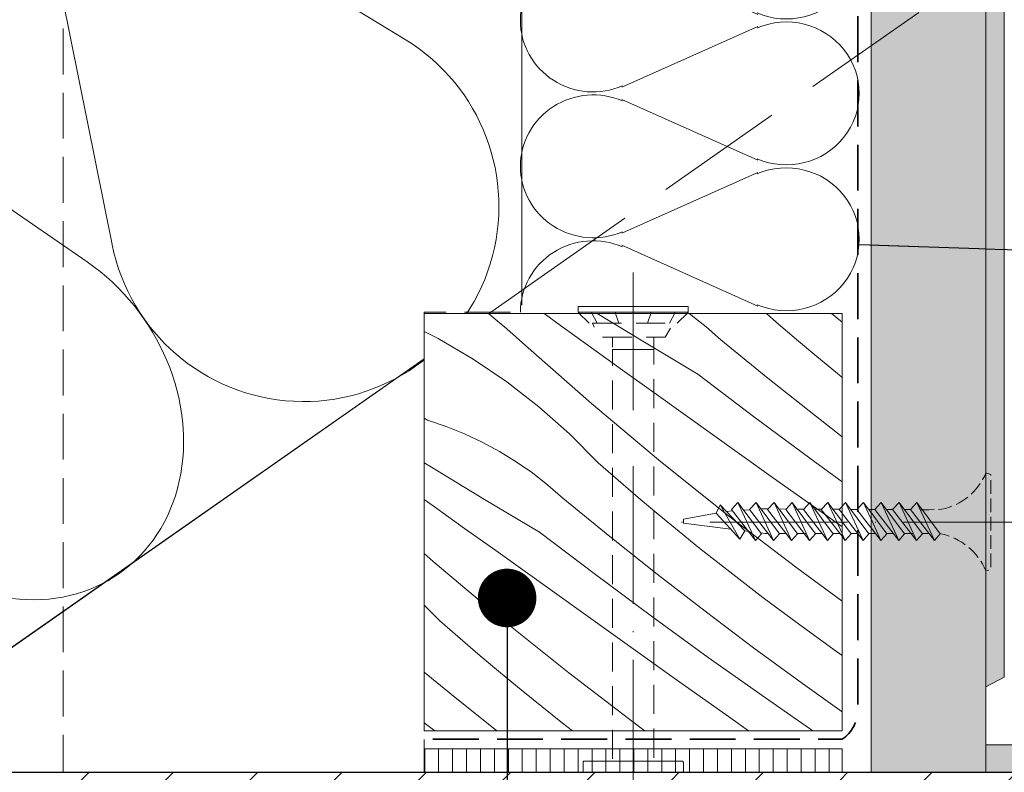
# Model space of a CAD drawing. Units: millimetres. Extents: x -778 to 27034, y -14202 to 2452.
# Drawn here: x 23760 to 23868, y -13866 to -13784 of the extents above; entities that cross this region are included whole.
import ezdxf

# ---------------------------------------------------------------- set-up
doc = ezdxf.new("R2010")
doc.units = ezdxf.units.MM
doc.header["$MEASUREMENT"] = 0
for name, pattern in [('ITR-37-0_12_MM', [2, 1.5, -0.5]), ('REJTETT2', [4.7625, 3.175, -1.5875]), ('Takart vonal', [19.561111, 14.111111, -5.45]), ('Takart vonal_01', [7, 5, -2]), ('Tengelyvonal_01', [21, 15, -3, 0, -3]), ('thk_line_type', [945, 540, -405]), ('Wipeout_Contour', [1000, 0, -1000])]:
    doc.linetypes.add(name, pattern=pattern)
for name, color, linetype, lineweight in [('0_Toll_száma__1', 7, 'Continuous', 5), ('0_Toll_száma__2', 7, 'Continuous', 13), ('0_Toll_száma__3', 7, 'Continuous', 15), ('0_Toll_száma__4', 7, 'Continuous', 20), ('0_Toll_száma__5', 7, 'Continuous', 25), ('0_Toll_száma__7', 7, 'Continuous', 35)]:
    doc.layers.add(name, color=color, linetype=linetype, lineweight=lineweight)
doc.layers.add('0_Toll_száma__21', color=7, linetype='Continuous', lineweight=5, true_color=0x3a3a3a)
doc.layers.add('0_Toll_száma__87', color=7, linetype='Continuous', lineweight=5, true_color=0x6a6a6a)
doc.styles.add('ELKÉSZÜLT_STÍLUS_1', font='txt')
doc.dimstyles.new('ELKÉSZÜLT_STÍLUS__1', dxfattribs={"dimtxt": 11.25, "dimasz": 6.65, "dimexe": 0.18, "dimexo": 0, "dimgap": 0.09, "dimtad": 1, "dimlfac": 0.001, "dimzin": 0, "dimdsep": 46, "dimtxsty": 'ELKÉSZÜLT_STÍLUS_1', "dimblk": 'ARROWHEAD_6', "dimblk1": 'ARROWHEAD_6', "dimblk2": 'ARROWHEAD_6', "dimcen": 0.09, "dimclrd": 7, "dimclre": 7, "dimclrt": 7, "dimadec": 0, "dimazin": 0, "dimtfac": 1, "dimtdec": 4, "dimtmove": 0, "dimatfit": 3, "dimfxl": 1, "dimtolj": 1, "dimtzin": 0, "dimarcsym": 0})
doc.dimstyles.new('ELKÉSZÜLT_STÍLUS__13', dxfattribs={"dimtxt": 0.18, "dimasz": 12.768, "dimexe": 0.18, "dimexo": 0.0625, "dimgap": 0.09, "dimtad": 0, "dimtih": 1, "dimtoh": 1, "dimdec": 4, "dimzin": 0, "dimdsep": 46, "dimcen": 0.09, "dimadec": 0, "dimazin": 0, "dimtfac": 1, "dimtdec": 4, "dimtmove": 0, "dimatfit": 3, "dimldrblk": 'ARROWHEAD_11', "dimfxl": 1, "dimtolj": 1, "dimtzin": 0, "dimarcsym": 0})
doc.dimstyles.new('ELKÉSZÜLT_STÍLUS__2', dxfattribs={"dimtxt": 11.25, "dimasz": 6.65, "dimexe": 0.18, "dimexo": 0, "dimgap": 0.09, "dimtad": 1, "dimlfac": 0.001, "dimzin": 0, "dimdsep": 46, "dimtxsty": 'ELKÉSZÜLT_STÍLUS_1', "dimblk": 'ARROWHEAD_6', "dimblk1": 'ARROWHEAD_6', "dimblk2": 'ARROWHEAD_6', "dimcen": 0.09, "dimclrd": 7, "dimclre": 7, "dimclrt": 7, "dimadec": 0, "dimazin": 0, "dimtfac": 1, "dimtdec": 4, "dimtmove": 2, "dimatfit": 3, "dimfxl": 1, "dimtolj": 1, "dimtzin": 0, "dimarcsym": 0})
doc.dimstyles.new('ELKÉSZÜLT_STÍLUS__4', dxfattribs={"dimtxt": 0.18, "dimasz": 14.592, "dimexe": 0.18, "dimexo": 0.0625, "dimgap": 0.09, "dimtad": 0, "dimtih": 1, "dimtoh": 1, "dimdec": 4, "dimzin": 0, "dimdsep": 46, "dimcen": 0.09, "dimadec": 0, "dimazin": 0, "dimtfac": 1, "dimtdec": 4, "dimtmove": 0, "dimatfit": 3, "dimldrblk": 'ARROWHEAD_5', "dimfxl": 1, "dimtolj": 1, "dimtzin": 0, "dimarcsym": 0})

# ---------------------------------------------------------------- blocks, each defined once
blk = doc.blocks.new('szálas höszigetelés 18_2')
at = {"layer": '0_Toll_száma__1', "linetype": 'Continuous'}
blk.add_line((1.52, 70.28), (16.61, 29.83), dxfattribs=at)
blk.add_ellipse((18.14, 78.82), major_axis=(0, 21.29), ratio=0.851842, start_param=4.299595, end_param=8.266775, dxfattribs=at)
blk = doc.blocks.new('szálas höszigetelés 18_3')
at = {"layer": '0_Toll_száma__1', "linetype": 'Continuous'}
for p, q in [((0.67, 25.71), (7.28, 10.91)), ((8.62, 10.91), (15.23, 25.71)), ((16.57, 25.71), (23.18, 10.91)), ((24.52, 10.91), (31.13, 25.71)), ((32.47, 25.71), (39.08, 10.91)), ((40.42, 10.91), (47.03, 25.71)), ((48.37, 25.71), (54.98, 10.91)), ((56.32, 10.91), (62.93, 25.71)), ((64.27, 25.71), (70.88, 10.91)), ((72.22, 10.91), (78.83, 25.71)), ((80.17, 25.71), (86.78, 10.91)), ((88.12, 10.91), (94.73, 25.71)), ((96.07, 25.71), (102.68, 10.91)), ((104.02, 10.91), (110.63, 25.71)), ((111.97, 25.71), (118.58, 10.91)), ((119.92, 10.91), (126.53, 25.71)), ((127.87, 25.71), (134.48, 10.91)), ((135.81, 10.91), (142.43, 25.71)), ((143.76, 25.71), (150.38, 10.91)), ((151.71, 10.91), (158.33, 25.71))]:
    blk.add_line(p, q, dxfattribs=at)
for centre, start_param, end_param in [((7.95, 28.83), 4.299595, 8.266775), ((23.85, 28.83), 4.299595, 8.266775), ((39.75, 28.83), 4.299595, 8.266775), ((55.65, 28.83), 4.299595, 8.266775), ((71.55, 28.83), 4.299595, 8.266775), ((87.45, 28.83), 4.299595, 8.266775), ((103.35, 28.83), 4.299595, 8.266775), ((119.25, 28.83), 4.299595, 8.266775), ((135.15, 28.83), 4.299595, 8.266775), ((151.05, 28.83), 4.299595, 8.266775), ((0, 7.79), 3.141593, 5.125182), ((15.9, 7.79), 1.158003, 3.141593), ((15.9, 7.79), 3.141593, 5.125182), ((31.8, 7.79), 1.158003, 3.141593), ((31.8, 7.79), 3.141593, 5.125182), ((47.7, 7.79), 1.158003, 3.141593), ((47.7, 7.79), 3.141593, 5.125182), ((63.6, 7.79), 1.158003, 3.141593), ((63.6, 7.79), 3.141593, 5.125182), ((79.5, 7.79), 1.158003, 3.141593), ((79.5, 7.79), 3.141593, 5.125182), ((95.4, 7.79), 1.158003, 3.141593), ((95.4, 7.79), 3.141593, 5.125182), ((111.3, 7.79), 1.158003, 3.141593), ((111.3, 7.79), 3.141593, 5.125182), ((127.2, 7.79), 1.158003, 3.141593), ((127.2, 7.79), 3.141593, 5.125182), ((143.1, 7.79), 1.158003, 3.141593), ((143.1, 7.79), 3.141593, 5.125182), ((159, 7.79), 1.158003, 3.141593)]:
    blk.add_ellipse(centre, major_axis=(0, 7.95), ratio=0.979604, start_param=start_param, end_param=end_param, dxfattribs=at)
blk = doc.blocks.new('szálas höszigetelés 18_4')
at = {"layer": '0_Toll_száma__1', "linetype": 'Continuous'}
for p, q in [((1.79, 70.27), (19.5, 29.83)), ((23.07, 29.83), (40.78, 70.27))]:
    blk.add_line(p, q, dxfattribs=at)
for centre, start, end in [((21.28, 78.82), 336.3486, 203.6513), ((0, 21.29), 270, 23.6513), ((42.57, 21.29), 156.3487, 270)]:
    blk.add_arc(centre, 21.29, start, end, dxfattribs=at)
blk = doc.blocks.new('*X66')
at = {"layer": '0_Toll_száma__21', "linetype": 'Continuous'}
for p, q in [((23812.26, -13816.62), (23811.33, -13815.85)), ((23813.31, -13817.5), (23812.26, -13816.62)), ((23819.17, -13817.14), (23817.39, -13815.85)), ((23828.14, -13818.87), (23823.16, -13815.85)), ((23833.37, -13815.97), (23833.19, -13815.85)), ((23835.06, -13817.3), (23833.37, -13815.97)), ((23842.7, -13816.77), (23841.64, -13815.85)), ((23844.91, -13818.66), (23842.7, -13816.77)), ((23849.9, -13816.79), (23848.73, -13815.85)), ((23805.83, -13818.56), (23804.31, -13817.8)), ((23814.34, -13818.4), (23813.31, -13817.5)), ((23822.56, -13819.58), (23819.17, -13817.14)), ((23836.67, -13818.71), (23835.06, -13817.3)), ((23809.65, -13820.81), (23805.83, -13818.56)), ((23815.37, -13819.32), (23814.34, -13818.4)), ((23834.14, -13822.44), (23828.14, -13818.87)), ((23841.78, -13822.9), (23836.67, -13818.71)), ((23847.13, -13820.53), (23844.91, -13818.66)), ((23822.54, -13825.64), (23815.37, -13819.32)), ((23825.95, -13822.02), (23822.56, -13819.58)), ((23813.33, -13823.29), (23809.65, -13820.81)), ((23849.37, -13822.37), (23847.13, -13820.53)), ((23829.35, -13824.45), (23825.95, -13822.02)), ((23840.22, -13827.05), (23834.14, -13822.44)), ((23846.96, -13827.01), (23841.78, -13822.9)), ((23849.9, -13822.8), (23849.37, -13822.37)), ((23816.83, -13826.02), (23813.33, -13823.29)), ((23835.76, -13829.02), (23829.35, -13824.45)), ((23820.15, -13828.96), (23816.83, -13826.02)), ((23829.86, -13831.8), (23822.54, -13825.64)), ((23804.68, -13827.46), (23804.31, -13827.25)), ((23806.71, -13828.15), (23804.68, -13827.46)), ((23846.35, -13831.59), (23840.22, -13827.05)), ((23849.9, -13829.29), (23846.96, -13827.01)), ((23808.7, -13828.94), (23806.71, -13828.15)), ((23810.65, -13829.85), (23808.7, -13828.94)), ((23823.27, -13832.11), (23820.15, -13828.96)), ((23842.16, -13833.59), (23835.76, -13829.02)), ((23812.54, -13830.87), (23810.65, -13829.85)), ((23814.36, -13831.99), (23812.54, -13830.87)), ((23837.33, -13837.78), (23829.86, -13831.8)), ((23849.9, -13834.17), (23846.35, -13831.59)), ((23804.92, -13832.49), (23804.31, -13832.11)), ((23810.89, -13836.11), (23804.92, -13832.49)), ((23816.12, -13833.22), (23814.36, -13831.99)), ((23825.46, -13834.02), (23823.27, -13832.11)), ((23817.81, -13834.54), (23816.12, -13833.22)), ((23827.66, -13835.9), (23825.46, -13834.02)), ((23848.57, -13838.15), (23842.16, -13833.59)), ((23819.42, -13835.96), (23817.81, -13834.54)), ((23805.31, -13836.82), (23804.31, -13836.1)), ((23816.9, -13839.68), (23810.89, -13836.11)), ((23824.54, -13840.14), (23819.42, -13835.96)), ((23829.89, -13837.77), (23827.66, -13835.9)), ((23808.71, -13839.26), (23805.31, -13836.82)), ((23832.13, -13839.61), (23829.89, -13837.77)), ((23844.93, -13843.58), (23837.33, -13837.78)), ((23849.9, -13839.1), (23848.57, -13838.15)), ((23812.11, -13841.69), (23808.71, -13839.26)), ((23822.98, -13844.29), (23816.9, -13839.68)), ((23829.71, -13844.25), (23824.54, -13840.14)), ((23834.38, -13841.44), (23832.13, -13839.61)), ((23836.65, -13843.24), (23834.38, -13841.44)), ((23805.3, -13842.88), (23804.31, -13842.01)), ((23818.51, -13846.26), (23812.11, -13841.69)), ((23812.62, -13849.04), (23805.3, -13842.88)), ((23838.94, -13845.03), (23836.65, -13843.24)), ((23849.9, -13847.18), (23844.93, -13843.58)), ((23829.11, -13848.84), (23822.98, -13844.29)), ((23834.94, -13848.3), (23829.71, -13844.25)), ((23841.25, -13846.79), (23838.94, -13845.03)), ((23824.92, -13850.83), (23818.51, -13846.26)), ((23845.12, -13849.68), (23841.25, -13846.79)), ((23806.03, -13849.35), (23804.31, -13847.62)), ((23820.09, -13855.02), (23812.62, -13849.04)), ((23835.28, -13853.32), (23829.11, -13848.84)), ((23840.22, -13852.27), (23834.94, -13848.3)), ((23808.22, -13851.26), (23806.03, -13849.35)), ((23849.03, -13852.51), (23845.12, -13849.68)), ((23831.33, -13855.4), (23824.92, -13850.83)), ((23810.42, -13853.14), (23808.22, -13851.26)), ((23812.64, -13855.01), (23810.42, -13853.14)), ((23841.51, -13857.73), (23835.28, -13853.32)), ((23845.56, -13856.17), (23840.22, -13852.27)), ((23849.9, -13853.11), (23849.03, -13852.51)), ((23807.3, -13857.38), (23804.31, -13854.94)), ((23814.88, -13856.86), (23812.64, -13855.01)), ((23827.69, -13860.82), (23820.09, -13855.02)), ((23837.74, -13859.96), (23831.33, -13855.4)), ((23849.9, -13859.25), (23845.56, -13856.17)), ((23812.25, -13861.32), (23807.3, -13857.38)), ((23817.14, -13858.68), (23814.88, -13856.86)), ((23819.41, -13860.48), (23817.14, -13858.68)), ((23846.69, -13861.32), (23841.51, -13857.73)), ((23805.46, -13861.32), (23804.31, -13860.45)), ((23820.49, -13861.32), (23819.41, -13860.48)), ((23828.38, -13861.32), (23827.69, -13860.82)), ((23839.66, -13861.32), (23837.74, -13859.96))]:
    blk.add_line(p, q, dxfattribs=at)
blk = doc.blocks.new('Kitöltés_10_2', base_point=(0, 0))
at = {"color": 254, "linetype": 'Wipeout_Contour', "lineweight": 0, "ltscale": 110217.082253}
blk.add_wipeout([(23804.31, -13815.85), (23804.31, -13861.32), (23849.9, -13861.32), (23849.9, -13815.85)], dxfattribs=at)
at = {"layer": '0_Toll_száma__21', "color": 7, "linetype": 'Continuous', "lineweight": 15}
for p, q in [((23804.31, -13815.85), (23804.31, -13861.32)), ((23849.9, -13815.85), (23804.31, -13815.85)), ((23849.9, -13861.32), (23849.9, -13815.85)), ((23804.31, -13861.32), (23849.9, -13861.32))]:
    blk.add_line(p, q, dxfattribs=at)
at = {"layer": '0_Toll_száma__21', "linetype": 'Continuous'}
blk.add_blockref('*X66', (0, 0), dxfattribs=at)
blk = doc.blocks.new('ARROWHEAD_5')
at = {"color": 0, "linetype": 'Continuous', "lineweight": 0}
blk.add_line((0, 0), (-1, 0), dxfattribs=at)
blk.add_solid([(-1, 0.2679), (0, 0), (-1, -0.2679), (-1, 0.2679)], dxfattribs=at)
blk = doc.blocks.new('*D113')
at = {"layer": '0_Toll_száma__2', "linetype": 'Continuous'}
for p, q in [((24686.54, -13203.48), (24543.24, -12998.69)), ((24691.92, -13199.71), (24681.17, -13207.24)), ((24715.55, -13244.93), (24686.54, -13203.48)), ((24720.93, -13241.17), (24710.18, -13248.69)), ((24718.56, -13249.23), (24715.55, -13244.93))]:
    blk.add_line(p, q, dxfattribs=at)
at = {"layer": '0_Toll_száma__7', "linetype": 'Continuous'}
for p, q in [((24681.67, -13202.61), (24691.42, -13204.34)), ((24710.68, -13244.07), (24720.43, -13245.79))]:
    blk.add_line(p, q, dxfattribs=at)
at = {"layer": '0_Toll_száma__1', "insert": (24698.05, -13216.4), "char_height": 11.25, "attachment_point": 7, "rotation": 304.9833, "style": 'ELKÉSZÜLT_STÍLUS_1'}
blk.add_mtext('\\A1;{\\fVerdana|b0|i0|c238|p38;5\\fVerdana|b0|i0|c238|p38;\\A1{\\H.66x;\\S1^  ;}}', dxfattribs=at)
blk = doc.blocks.new('ARROWHEAD_6')
at = {"color": 0, "linetype": 'Continuous', "lineweight": 0}
for p, q in [((-0.5, -0.5), (0.5, 0.5)), ((0, 0), (-1, 0))]:
    blk.add_line(p, q, dxfattribs=at)
blk = doc.blocks.new('*D114')
at = {"layer": '0_Toll_száma__2', "linetype": 'Continuous'}
for p, q in [((24543.24, -12998.69), (24500.31, -12937.35)), ((24548.61, -12994.92), (24537.86, -13002.45)), ((24686.54, -13203.48), (24543.24, -12998.69)), ((24691.92, -13199.71), (24681.17, -13207.24))]:
    blk.add_line(p, q, dxfattribs=at)
at = {"layer": '0_Toll_száma__7', "linetype": 'Continuous'}
for p, q in [((24538.36, -12997.83), (24548.11, -12999.55)), ((24681.67, -13202.61), (24691.42, -13204.34))]:
    blk.add_line(p, q, dxfattribs=at)
at = {"layer": '0_Toll_száma__1', "insert": (24594.26, -13067.68), "char_height": 11.25, "attachment_point": 7, "rotation": 304.9833, "style": 'ELKÉSZÜLT_STÍLUS_1'}
blk.add_mtext('\\A1;{\\fVerdana|b0|i0|c238|p38;25}', dxfattribs=at)
blk = doc.blocks.new('*D132')
at = {"layer": '0_Toll_száma__2', "linetype": 'Continuous'}
for p, q in [((24693.28, -13245.26), (24682.53, -13252.78)), ((24695.07, -13259.26), (24687.9, -13249.02)), ((24700.45, -13255.5), (24689.69, -13263.03)), ((24698.08, -13263.57), (24695.07, -13259.26))]:
    blk.add_line(p, q, dxfattribs=at)
at = {"layer": '0_Toll_száma__7', "linetype": 'Continuous'}
for p, q in [((24683.03, -13248.16), (24692.78, -13249.88)), ((24690.2, -13258.4), (24699.94, -13260.12))]:
    blk.add_line(p, q, dxfattribs=at)
at = {"layer": '0_Toll_száma__1', "insert": (24698.79, -13260.93), "char_height": 11.25, "attachment_point": 7, "rotation": 304.9833, "style": 'ELKÉSZÜLT_STÍLUS_1'}
blk.add_mtext('\\A1;{\\fVerdana|b0|i0|c238|p38;1\\fVerdana|b0|i0|c238|p38;\\A1{\\H.66x;\\S25^  ;}}', dxfattribs=at)
blk = doc.blocks.new('*D133')
at = {"layer": '0_Toll_száma__2', "linetype": 'Continuous'}
for p, q in [((24666.06, -13217.8), (24608.79, -13135.97)), ((24671.43, -13214.04), (24660.68, -13221.57)), ((24687.9, -13249.02), (24666.06, -13217.8)), ((24693.28, -13245.26), (24682.53, -13252.78)), ((24695.07, -13259.26), (24687.9, -13249.02))]:
    blk.add_line(p, q, dxfattribs=at)
at = {"layer": '0_Toll_száma__7', "linetype": 'Continuous'}
for p, q in [((24661.18, -13216.94), (24670.93, -13218.67)), ((24683.03, -13248.16), (24692.78, -13249.88))]:
    blk.add_line(p, q, dxfattribs=at)
at = {"layer": '0_Toll_száma__1', "insert": (24671.21, -13221.65), "char_height": 11.25, "attachment_point": 7, "rotation": 304.9833, "style": 'ELKÉSZÜLT_STÍLUS_1'}
blk.add_mtext('\\A1;{\\fVerdana|b0|i0|c238|p38;3\\fVerdana|b0|i0|c238|p38;\\A1{\\H.66x;\\S8^  ;}}', dxfattribs=at)
blk = doc.blocks.new('*D134')
at = {"layer": '0_Toll_száma__2', "linetype": 'Continuous'}
for p, q in [((24608.79, -13135.97), (24522.76, -13013.02)), ((24614.17, -13132.21), (24603.41, -13139.73)), ((24666.06, -13217.8), (24608.79, -13135.97)), ((24671.43, -13214.04), (24660.68, -13221.57))]:
    blk.add_line(p, q, dxfattribs=at)
at = {"layer": '0_Toll_száma__7', "linetype": 'Continuous'}
for p, q in [((24603.92, -13135.11), (24613.66, -13136.83)), ((24661.18, -13216.94), (24670.93, -13218.67))]:
    blk.add_line(p, q, dxfattribs=at)
at = {"layer": '0_Toll_száma__1', "insert": (24633.64, -13167.56), "char_height": 11.25, "attachment_point": 7, "rotation": 304.9833, "style": 'ELKÉSZÜLT_STÍLUS_1'}
blk.add_mtext('\\A1;{\\fVerdana|b0|i0|c238|p38;10}', dxfattribs=at)
blk = doc.blocks.new('*D135')
at = {"layer": '0_Toll_száma__2', "linetype": 'Continuous'}
for p, q in [((24522.76, -13013.02), (24494.15, -12972.14)), ((24528.13, -13009.26), (24517.38, -13016.79)), ((24608.79, -13135.97), (24522.76, -13013.02)), ((24614.17, -13132.21), (24603.41, -13139.73))]:
    blk.add_line(p, q, dxfattribs=at)
at = {"layer": '0_Toll_száma__7', "linetype": 'Continuous'}
for p, q in [((24517.88, -13012.16), (24527.63, -13013.89)), ((24603.92, -13135.11), (24613.66, -13136.83))]:
    blk.add_line(p, q, dxfattribs=at)
at = {"layer": '0_Toll_száma__1', "insert": (24573.78, -13082.01), "char_height": 11.25, "attachment_point": 7, "rotation": 304.9833, "style": 'ELKÉSZÜLT_STÍLUS_1'}
blk.add_mtext('\\A1;{\\fVerdana|b0|i0|c238|p38;15}', dxfattribs=at)
blk = doc.blocks.new('*D154')
at = {"layer": '0_Toll_száma__2', "linetype": 'Continuous'}
for p, q in [((24521.44, -12906.12), (24510.68, -12913.65)), ((24516.06, -12909.88), (24513.05, -12905.58)), ((24739.03, -13228.51), (24516.06, -12909.88)), ((24744.4, -13224.75), (24733.65, -13232.27)), ((24742.04, -13232.81), (24739.03, -13228.51))]:
    blk.add_line(p, q, dxfattribs=at)
at = {"layer": '0_Toll_száma__7', "linetype": 'Continuous'}
for p, q in [((24520.93, -12910.74), (24511.19, -12909.02)), ((24734.15, -13227.65), (24743.9, -13229.37))]:
    blk.add_line(p, q, dxfattribs=at)
at = {"layer": '0_Toll_száma__1', "insert": (24582.3, -13001.07), "char_height": 11.25, "attachment_point": 7, "rotation": 304.9833, "style": 'ELKÉSZÜLT_STÍLUS_1'}
blk.add_mtext('\\A1;{\\fVerdana|b0|i0|c238|p38;38\\fVerdana|b0|i0|c238|p38;\\A1{\\H.66x;\\S9^  ;}}', dxfattribs=at)
blk = doc.blocks.new('ARROWHEAD_11')
at = {"color": 0, "linetype": 'Continuous', "lineweight": 0}
blk.add_line((0, 0), (-1, 0), dxfattribs=at)
at = {"color": 0, "linetype": 'Continuous', "lineweight": 0, "const_width": 0.25, "flags": 128}
blk.add_lwpolyline([(-0.125, 0, 1), (0.125, 0, 1)], format="xyb", close=True, dxfattribs=at)

msp = doc.modelspace()

# ---------------------------------------------------------------- hatches: boundary and pattern name
at = {"layer": '0_Toll_száma__1', "linetype": 'Continuous'}
h = msp.add_hatch(dxfattribs=at)
h.set_pattern_fill('szaggatott_100_0002', color=256, style=0, pattern_type=2)
h.set_pattern_definition([(45, (24198.5464, -13863.3517), (-2.12132, 2.12132), [2.25, -0.75]), (45, (24198.5464, -13861.2304), (-2.12132, 2.12132), [2.25, -0.75])])
h.paths.add_polyline_path([(23865.562, -13862.852), (23865.562, -13865.852), (24224.478, -13865.852), (24224.478, -13862.852)])
h = msp.add_hatch(dxfattribs=at)
h.set_pattern_fill('hajópadló_0002', color=256, style=0, pattern_type=2)
h.set_pattern_definition([(90, (23848.4497, -13863.9793), (1.52, 0), [])])
h.paths.add_polyline_path([(23804.307, -13865.852), (23849.896, -13865.852), (23849.896, -13863.303), (23804.307, -13863.303)])

# ---------------------------------------------------------------- linework, layer by layer
at = {"layer": '0_Toll_száma__2', "linetype": 'Continuous', "flags": 128}
for points in [[(23625.665, -13945.852), (23451.343, -13945.852), (23814.962, -13691.264), (23814.962, -13813.314)], [(23814.963, -13691.264), (23814.962, -13813.314), (23739.845, -13865.852), (23663.439, -13865.852), (23663.439, -13835.852), (23608.464, -13835.852)], [(23865.562, -13862.852), (23865.562, -13865.852), (24224.478, -13865.852), (24224.478, -13862.852)]]:
    msp.add_lwpolyline(points, close=True, dxfattribs=at)
at = {"layer": '0_Toll_száma__21', "linetype": 'thk_line_type', "flags": 128}
for points in [[(23850.825, -13837.186), (23851.524, -13837.19)], [(23851.577, -13839.816), (23850.843, -13839.816)]]:
    msp.add_lwpolyline(points, dxfattribs=at)
at = {"layer": '0_Toll_száma__4', "linetype": 'Continuous', "flags": 128}
msp.add_lwpolyline([(23804.307, -13865.852), (23849.896, -13865.852), (23849.896, -13863.303), (23804.307, -13863.303)], close=True, dxfattribs=at)

# ---------------------------------------------------------------- block references
at = {"linetype": 'Continuous', "zscale": 1000}
for name, p, rotation in [('szálas höszigetelés 18_3', (23814.963, -13656.696), 269.9998155336448), ('szálas höszigetelés 18_4', (23763.391, -13727.378), 215.0000771974649), ('szálas höszigetelés 18_2', (23728.502, -13751.769), 215.0000771974649)]:
    msp.add_blockref(name, p, dxfattribs=dict(at, rotation=rotation))

# ---------------------------------------------------------------- wipeouts: each hides what was drawn before it
at = {"color": 254, "linetype": 'Wipeout_Contour', "lineweight": 0, "ltscale": 110080.265375}
msp.add_wipeout([(23865.562, -13856.519), (23867.562, -13855.478), (23867.562, -13546.738), (23865.562, -13546.108)], dxfattribs=at)

# ---------------------------------------------------------------- next in the draw order: hatches: boundary and pattern name
at = {"layer": '0_Toll_száma__87', "linetype": 'Continuous'}
h = msp.add_hatch(dxfattribs=at)
h.set_pattern_fill('habarcs_0002', color=256, style=0, pattern_type=2)
h.set_pattern_definition([(44.999017, (23868.402, -15032.6925), (-0.31819259, 0.31820351), [0, -0.3, 0, -0.45]), (339.999017, (23868.402, -15031.6925), (0.15391632, 0.42285904), [0, -0.22, 0, -0.38])])
h.paths.add_polyline_path([(23865.562, -13856.519), (23867.562, -13855.478), (23867.562, -13546.738), (23865.562, -13546.108)])

# ---------------------------------------------------------------- next in the draw order: linework, layer by layer
at = {"layer": '0_Toll_száma__87', "linetype": 'Continuous', "flags": 128}
msp.add_lwpolyline([(23865.562, -13856.519), (23867.562, -13855.478), (23867.562, -13546.738), (23865.562, -13546.108)], close=True, dxfattribs=at)

# ---------------------------------------------------------------- next in the draw order: block references
at = {"layer": '0_Toll_száma__21', "linetype": 'Continuous'}
msp.add_blockref('Kitöltés_10_2', (0, 0), dxfattribs=at)

# ---------------------------------------------------------------- next in the draw order: linework, layer by layer
at = {"layer": '0_Toll_száma__1', "linetype": 'Takart vonal_01', "flags": 128}
msp.add_lwpolyline([(23814.962, -13582.771), (23764.962, -13582.771), (23764.962, -13865.852), (23804.307, -13865.852), (23804.307, -13815.692), (23814.962, -13815.692)], close=True, dxfattribs=at)
at = {"layer": '0_Toll_száma__1', "linetype": 'REJTETT2', "flags": 128}
for points in [[(23822.648, -13816.883), (23831.507, -13816.883), (23830.577, -13818.415), (23823.407, -13818.415)], [(23829.358, -13819.754), (23824.845, -13819.754), (23824.845, -13818.415), (23829.358, -13818.415)], [(23829.358, -13864.649), (23824.845, -13864.649), (23824.845, -13819.754), (23829.358, -13819.754)]]:
    msp.add_lwpolyline(points, close=True, dxfattribs=at)
at = {"layer": '0_Toll_száma__21', "linetype": 'thk_line_type', "flags": 128}
for points in [[(23836.568, -13836.711), (23836.143, -13837.588), (23838.74, -13840.428)], [(23838.74, -13840.428), (23839.267, -13839.543), (23836.568, -13836.711)], [(23836.568, -13836.711), (23838.74, -13840.428)], [(23838.524, -13836.423), (23837.823, -13837.219), (23840.436, -13840.576)], [(23840.436, -13840.576), (23841.076, -13839.845), (23838.524, -13836.423)], [(23838.524, -13836.423), (23840.436, -13840.576)], [(23839.159, -13837.275), (23839.8, -13837.231)], [(23840.491, -13836.423), (23839.79, -13837.219), (23842.404, -13840.576)], [(23842.404, -13840.576), (23843.043, -13839.845), (23840.491, -13836.423)], [(23840.491, -13836.423), (23842.404, -13840.576)], [(23841.032, -13837.148), (23841.356, -13837.126), (23841.846, -13837.118)], [(23842.458, -13836.423), (23841.758, -13837.219), (23844.371, -13840.576)], [(23844.371, -13840.576), (23845.01, -13839.845), (23842.458, -13836.423)], [(23842.458, -13836.423), (23844.371, -13840.576)], [(23842.998, -13837.146), (23843.786, -13837.15)], [(23844.426, -13836.423), (23843.725, -13837.219), (23846.338, -13840.576)], [(23846.338, -13840.576), (23846.978, -13839.845), (23844.426, -13836.423)], [(23844.426, -13836.423), (23846.338, -13840.576)], [(23844.763, -13837.155), (23845.72, -13837.16)], [(23846.369, -13836.423), (23845.668, -13837.219), (23848.282, -13840.576)], [(23848.282, -13840.576), (23848.921, -13839.845), (23846.369, -13836.423)], [(23846.369, -13836.423), (23848.282, -13840.576)], [(23846.923, -13837.166), (23847.655, -13837.17)], [(23848.312, -13836.423), (23847.612, -13837.219), (23850.225, -13840.576)], [(23850.225, -13840.576), (23850.864, -13839.845), (23848.312, -13836.423)], [(23848.312, -13836.423), (23850.225, -13840.576)], [(23848.874, -13837.176), (23849.59, -13837.18)], [(23850.256, -13836.423), (23849.555, -13837.219), (23852.168, -13840.576)], [(23850.256, -13836.423), (23852.168, -13840.576)], [(23837.758, -13839.354), (23832.584, -13838.705), (23832.584, -13838.267), (23836.143, -13837.588)], [(23837.23, -13837.405), (23837.931, -13837.358)], [(23839.672, -13839.594), (23839.267, -13839.543)], [(23841.812, -13839.816), (23841.443, -13839.816), (23841.014, -13839.762)], [(23843.779, -13839.816), (23843.022, -13839.816)], [(23845.988, -13839.816), (23844.989, -13839.816)], [(23847.69, -13839.816), (23846.956, -13839.816)], [(23849.633, -13839.816), (23848.9, -13839.816)]]:
    msp.add_lwpolyline(points, dxfattribs=at)

# ---------------------------------------------------------------- next in the draw order: wipeouts: each hides what was drawn before it
at = {"color": 254, "linetype": 'Wipeout_Contour', "lineweight": 0, "ltscale": 110067.270077}
msp.add_wipeout([(23853.062, -13550.679), (23865.562, -13546.739), (23865.562, -13865.852), (23853.062, -13865.852)], dxfattribs=at)

# ---------------------------------------------------------------- next in the draw order: hatches: boundary and pattern name
at = {"layer": '0_Toll_száma__1', "linetype": 'Continuous'}
h = msp.add_hatch(dxfattribs=at)
h.set_pattern_fill('folytonos_szaggatott_0002', color=256, style=0, pattern_type=2)
h.set_pattern_definition([(45, (0, 0), (-9.192388, 9.192388), []), (45, (-4.596, 4.596), (-9.192388, 9.192388), [9.7499996, -3.25])])
h.paths.add_polyline_path([(23671.923, -13865.852), (24224.478, -13865.852), (24224.478, -13922.852), (23673.923, -13922.852, -0.4142136), (23671.923, -13920.852)])
at = {"layer": '0_Toll_száma__21', "linetype": 'Continuous'}
h = msp.add_hatch(dxfattribs=at)
h.set_pattern_fill('gipsz_0002', color=256, style=0, pattern_type=2)
h.set_pattern_definition([(270.001, (23859.3155, -13700.1886), (1.875, 3.2e-05), [0, -1.875])])
h.paths.add_polyline_path([(23853.062, -13550.679), (23865.562, -13546.739), (23865.562, -13865.852), (23853.062, -13865.852)])

# ---------------------------------------------------------------- next in the draw order: linework, layer by layer
at = {"layer": '0_Toll_száma__21', "linetype": 'ITR-37-0_12_MM', "flags": 128}
msp.add_lwpolyline([(23858.398, -13837.225), (23859.32, -13837.229), (23860.751, -13837.173, 0.2458992), (23865.562, -13833.218), (23866.093, -13833.384), (23866.093, -13843.793), (23865.562, -13843.88, 0.2439736), (23860.63, -13839.845), (23860.581, -13839.845)], format="xyb", dxfattribs=at)
msp.add_lwpolyline([(23865.562, -13833.218), (23865.562, -13843.88)], dxfattribs=at)
at = {"layer": '0_Toll_száma__21', "linetype": 'thk_line_type', "flags": 128}
for points in [[(23852.168, -13840.576), (23852.808, -13839.845), (23850.256, -13836.423)], [(23852.199, -13836.423), (23851.498, -13837.219), (23854.112, -13840.576)], [(23854.112, -13840.576), (23854.751, -13839.845), (23852.199, -13836.423)], [(23852.199, -13836.423), (23854.112, -13840.576)], [(23852.776, -13837.196), (23853.459, -13837.2)], [(23854.143, -13836.423), (23853.442, -13837.219), (23856.055, -13840.576)], [(23856.055, -13840.576), (23856.695, -13839.845), (23854.143, -13836.423)], [(23854.143, -13836.423), (23856.055, -13840.576)], [(23854.726, -13837.206), (23855.394, -13837.209)], [(23856.086, -13836.423), (23855.385, -13837.219), (23857.999, -13840.576)], [(23857.999, -13840.576), (23858.638, -13839.845), (23856.086, -13836.423)], [(23856.086, -13836.423), (23857.999, -13840.576)], [(23856.677, -13837.216), (23857.329, -13837.219)], [(23858.029, -13836.423), (23857.329, -13837.219), (23859.942, -13840.576)], [(23859.942, -13840.576), (23860.581, -13839.845), (23858.029, -13836.423)], [(23858.029, -13836.423), (23859.942, -13840.576)], [(23853.52, -13839.816), (23852.787, -13839.816)], [(23855.463, -13839.816), (23854.73, -13839.816)], [(23857.649, -13839.816), (23856.673, -13839.816)], [(23859.357, -13839.826), (23858.759, -13839.816), (23858.617, -13839.816)]]:
    msp.add_lwpolyline(points, dxfattribs=at)
at = {"layer": '0_Toll_száma__3', "linetype": 'Tengelyvonal_01'}
msp.add_line((23871.568, -13838.588), (23829.706, -13838.588), dxfattribs=at)
at = {"layer": '0_Toll_száma__3', "linetype": 'Continuous', "flags": 128}
msp.add_lwpolyline([(23853.062, -13550.679), (23865.562, -13546.739), (23865.562, -13865.852), (23853.062, -13865.852)], close=True, dxfattribs=at)
at = {"layer": '0_Toll_száma__5', "linetype": 'Continuous', "flags": 128}
msp.add_lwpolyline([(23671.923, -13865.852), (24224.478, -13865.852), (24224.478, -13922.852), (23673.923, -13922.852, -0.4142136), (23671.923, -13920.852)], format="xyb", close=True, dxfattribs=at)

# ---------------------------------------------------------------- next in the draw order: leaders
at = {"layer": '0_Toll_száma__1', "linetype": 'Continuous', "annotation_type": 0, "has_hookline": 1, "hookline_direction": 0, "text_width": 204.612}
msp.add_leader([(23851.824, -13808.318), (23883.753, -13809.43)], dimstyle='ELKÉSZÜLT_STÍLUS__4', dxfattribs=at)

# ---------------------------------------------------------------- next in the draw order: wipeouts: each hides what was drawn before it
at = {"color": 254, "linetype": 'Wipeout_Contour', "lineweight": 0, "ltscale": 246608.341187}
msp.add_wipeout([(22825.441, -14202.191), (22825.441, -13676.468), (23260.849, -13676.468), (23260.849, -14137.242), (23727.41, -14137.242), (23727.41, -14015.525), (24232.426, -14015.525), (24232.426, -14202.191), (23727.41, -14202.191)], dxfattribs=at)

# ---------------------------------------------------------------- next in the draw order: linework, layer by layer
at = {"layer": '0_Toll_száma__1', "linetype": 'Takart vonal'}
msp.add_line((23814.636, -13813.542), (24127.808, -13594.325), dxfattribs=at)
at = {"layer": '0_Toll_száma__1', "linetype": 'REJTETT2'}
for p, q in [((23821.63, -13864.77), (23821.63, -13865.731)), ((23832.501, -13864.649), (23821.701, -13864.649)), ((23823.486, -13864.649), (23821.751, -13864.649)), ((23830.717, -13864.649), (23823.486, -13864.649)), ((23830.717, -13864.649), (23832.452, -13864.649)), ((23832.573, -13864.77), (23832.573, -13865.731)), ((23821.751, -13865.852), (23832.452, -13865.852))]:
    msp.add_line(p, q, dxfattribs=at)
at = {"layer": '0_Toll_száma__1', "linetype": 'Continuous', "flags": 128}
msp.add_lwpolyline([(23833.101, -13815.692), (23833.101, -13815.092), (23821.101, -13815.092), (23821.101, -13815.692)], close=True, dxfattribs=at)
at = {"layer": '0_Toll_száma__1', "linetype": 'REJTETT2', "flags": 128}
for points in [[(23821.101, -13815.692), (23822.292, -13816.883)], [(23822.54, -13815.692), (23823.159, -13816.883)], [(23825.151, -13815.692), (23825.527, -13816.883)], [(23829.051, -13815.692), (23828.676, -13816.883)], [(23831.663, -13815.692), (23831.044, -13816.883)], [(23833.101, -13815.692), (23831.911, -13816.883)]]:
    msp.add_lwpolyline(points, dxfattribs=at)
at = {"layer": '0_Toll_száma__1', "linetype": 'REJTETT2'}
for centre, start, end in [((23821.751, -13864.77), 90, 180), ((23832.452, -13864.77), 0, 90), ((23821.751, -13865.731), 180, 270), ((23832.452, -13865.731), 270, 0)]:
    msp.add_arc(centre, 0.12, start, end, dxfattribs=at)
at = {"layer": '0_Toll_száma__4', "linetype": 'Tengelyvonal_01'}
msp.add_line((23827.101, -13811.382), (23827.101, -13894.593), dxfattribs=at)
at = {"layer": '0_Toll_száma__7', "linetype": 'Takart vonal_01', "flags": 128}
msp.add_lwpolyline([(23849.876, -13720.928), (23849.876, -13772.443), (23851.592, -13775.234), (23851.592, -13859.042, -0.2486547), (23849.896, -13862.243), (23804.307, -13862.243)], format="xyb", dxfattribs=at)

# ---------------------------------------------------------------- next in the draw order: dimensions: what is measured, and where the dimension line sits
at = {"linetype": 'Continuous'}
for base, p1, p2, dimstyle, picture, middle in [((24516.06, -12909.884), (23656.496, -13986.035), (24472.106, -12940.641), 'ELKÉSZÜLT_STÍLUS__2', '*D154', (24598.472, -13013.919)), ((24543.238, -12998.686), (23641.086, -13935.057), (23497.242, -13730.645), 'ELKÉSZÜLT_STÍLUS__2', '*D114', (24603.768, -13071.451)), ((24522.758, -13013.024), (23596.562, -13844.298), (23517.943, -13716.166), 'ELKÉSZÜLT_STÍLUS__2', '*D135', (24583.285, -13085.784)), ((24686.543, -13203.475), (23675.652, -13972.627), (23641.086, -13935.057), 'ELKÉSZÜLT_STÍLUS__1', '*D113', (24711.756, -13225.769)), ((24608.791, -13135.968), (23663.332, -13919.485), (23596.562, -13844.298), 'ELKÉSZÜLT_STÍLUS__2', '*D134', (24643.146, -13171.327)), ((24666.058, -13217.805), (23683.331, -13951.991), (23663.332, -13919.485), 'ELKÉSZÜLT_STÍLUS__2', '*D133', (24684.915, -13231.018))]:
    dim = msp.add_linear_dim(base=base, p1=p1, p2=p2, angle=124.98326, dimstyle=dimstyle, dxfattribs=at)
    dim.commit()
    dim.dimension.update_dxf_attribs({"geometry": picture, "text_midpoint": middle, "dimtype": 160, "text_rotation": 304.98326})
dim = msp.add_linear_dim(base=(24687.902, -13249.021), p1=(23682.591, -13967.768), p2=(23683.331, -13951.991), angle=124.98326, text='1{\\H0.66x;\\S25^  ;}', dimstyle='ELKÉSZÜLT_STÍLUS__1', dxfattribs=at)
dim.commit()
dim.dimension.update_dxf_attribs({"geometry": '*D132', "text_midpoint": (24712.876, -13270.974), "dimtype": 160, "text_rotation": 304.98326})

# ---------------------------------------------------------------- next in the draw order: leaders
at = {"layer": '0_Toll_száma__2', "linetype": 'Continuous', "annotation_type": 0, "has_hookline": 1, "hookline_direction": 0, "text_width": 286.43}
msp.add_leader([(23813.355, -13846.849), (23813.355, -13895.89), (23848.199, -13895.89)], dimstyle='ELKÉSZÜLT_STÍLUS__13', dxfattribs=at)

doc.saveas('drawing.dxf')
